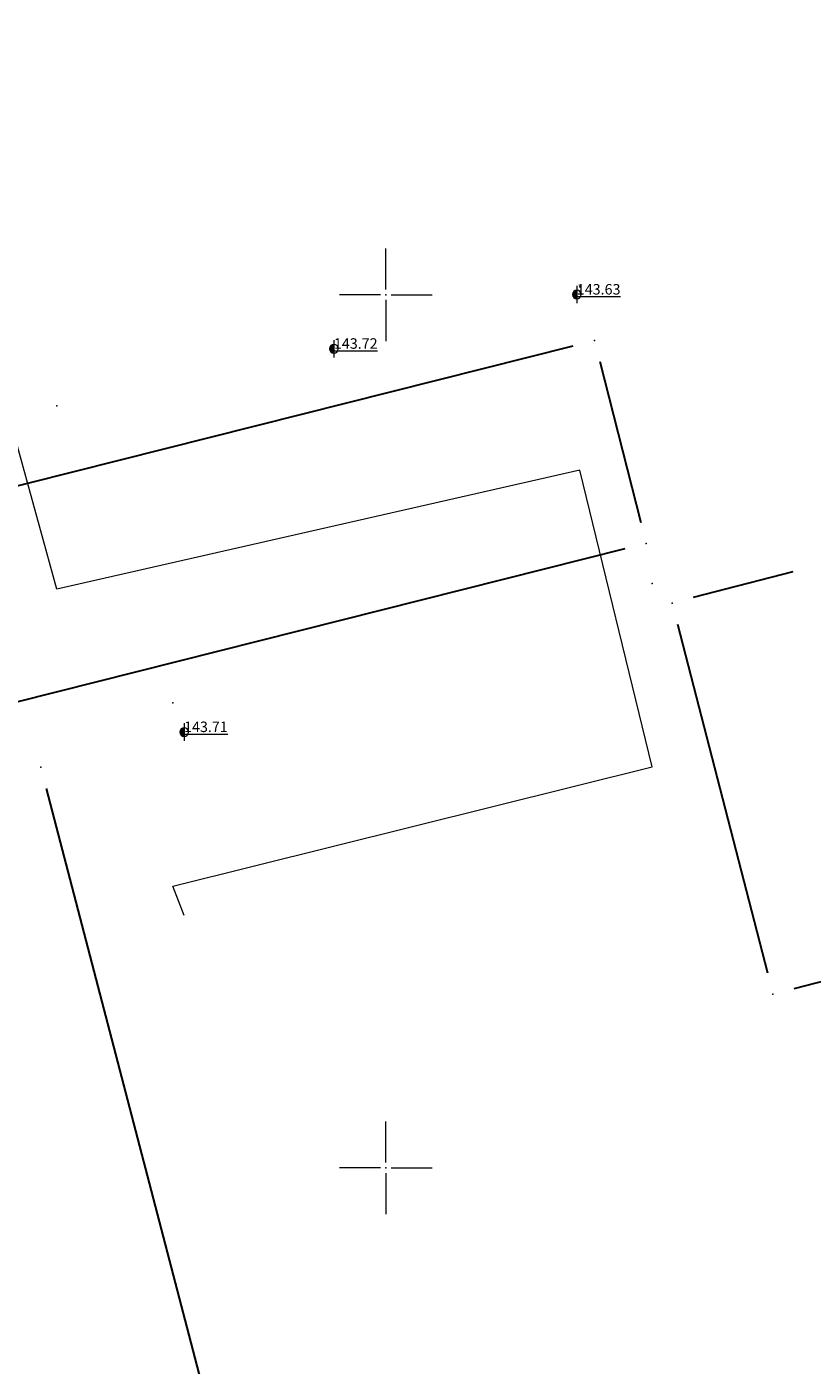
# Model space of a CAD drawing. Units: metres. Extents: x 7527330 to 7529551, y 4827513 to 4829003.
# Drawn here: x 7527629 to 7527674, y 4828039 to 4828115 of the extents above; entities that cross this region are included whole.
import ezdxf

# ---------------------------------------------------------------- set-up
doc = ezdxf.new("R2010")
doc.units = ezdxf.units.M
doc.header["$LTSCALE"] = 0.5
doc.layers.get('0').update_dxf_attribs({"lineweight": 9})
for name, color, linetype, lineweight in [('03_Objekti', 250, 'Continuous', 30), ('110_Vodovod', 150, 'Continuous', 9), ('116_Katastarske_tacke_objekti', 7, 'Continuous', 9), ('Opis Lista', 7, 'Continuous', 9), ('Opis_lista', 7, 'Continuous', 9), ('Z_zaštitni_pojas_gasovoda_plan', 92, 'FENCELINE2', 5)]:
    doc.layers.add(name, color=color, linetype=linetype, lineweight=lineweight)
doc.linetypes.add('FENCELINE2', pattern='A,0.25,-0.1,[132,ltypeshp.shx,S=0.1,R=0,X=-0.1,Y=0],-0.1,1', length=1.45)

# ---------------------------------------------------------------- blocks, each defined once
blk = doc.blocks.new('T61-35')
at = {"linetype": 'Continuous', "lineweight": 9}
blk.add_point((0, 0), dxfattribs=at)
blk = doc.blocks.new('T61-13')
at = {"linetype": 'Continuous', "lineweight": 9}
h = blk.add_hatch(color=256, dxfattribs=at)
edge = h.paths.add_edge_path()
edge.add_arc((0, 0), 0.5, 90, 270)
edge.add_line((0, -0.5), (0, 0.5))
for p, q in [((0, 1), (0, 0.5)), ((0, 0.5), (0, -0.5)), ((0, -0.5), (0, -1))]:
    blk.add_line(p, q, dxfattribs=at)
for start, end in [(90, 270), (270, 90)]:
    blk.add_arc((0, 0), 0.5, start, end, dxfattribs=at)
blk.add_point((0, 0), dxfattribs=at)
blk = doc.blocks.new('KRSTIC')
at = {"layer": 'Opis Lista'}
for p, q in [((0, 0.6), (0, 5.3)), ((0.6, 0), (5.3, 0)), ((-0.6, 0), (-5.3, 0)), ((0, -0.6), (0, -5.3))]:
    blk.add_line(p, q, dxfattribs=at)
blk.add_point((0, 0), dxfattribs=at)

msp = doc.modelspace()

# ---------------------------------------------------------------- hatches: boundary and pattern name
at = {"layer": 'Z_zaštitni_pojas_gasovoda_plan', "linetype": 'Continuous'}
h = msp.add_hatch(dxfattribs=at)
h.set_pattern_fill('ANSI31', color=256, scale=0.5, angle=45)
edge = h.paths.add_edge_path()
edge.add_line((7527437.485, 4828933.56), (7527438.801, 4828873.633))
edge.add_line((7527438.801, 4828873.633), (7527439.661, 4828849.722))
edge.add_line((7527439.661, 4828849.722), (7527443.083, 4828789.11))
edge.add_line((7527443.083, 4828789.11), (7527446.351, 4828756.165))
edge.add_line((7527446.351, 4828756.165), (7527450.696, 4828724.158))
edge.add_line((7527450.696, 4828724.158), (7527452.953, 4828707.552))
edge.add_line((7527452.953, 4828707.552), (7527454.681, 4828697.415))
edge.add_line((7527454.681, 4828697.415), (7527457.024, 4828685.574))
edge.add_line((7527457.024, 4828685.574), (7527460.279, 4828668.999))
edge.add_line((7527460.279, 4828668.999), (7527470.384, 4828620.133))
edge.add_line((7527470.384, 4828620.133), (7527477.067, 4828590.532))
edge.add_line((7527477.067, 4828590.532), (7527497.575, 4828507.819))
edge.add_line((7527497.575, 4828507.819), (7527508.539, 4828465.347))
edge.add_line((7527508.539, 4828465.347), (7527554.076, 4828286.186))
edge.add_line((7527554.076, 4828286.186), (7527578.396, 4828189.709))
edge.add_line((7527578.396, 4828189.709), (7527585.362, 4828162.428))
edge.add_line((7527585.362, 4828162.428), (7527564.717, 4828154.204))
edge.add_line((7527564.717, 4828154.204), (7527575.05, 4828112.659))
edge.add_line((7527575.05, 4828112.659), (7527589.879, 4828054.92))
edge.add_line((7527589.879, 4828054.92), (7527607.233, 4827986.024))
edge.add_line((7527607.233, 4827986.024), (7527630.233, 4827898.803))
edge.add_line((7527630.233, 4827898.803), (7527641.707, 4827864.257))
edge.add_line((7527641.707, 4827864.257), (7527635.943, 4827862.578))
edge.add_line((7527635.943, 4827862.578), (7527624.479, 4827897.091))
edge.add_line((7527624.479, 4827897.091), (7527601.423, 4827984.526))
edge.add_line((7527601.423, 4827984.526), (7527584.064, 4828053.441))
edge.add_line((7527584.064, 4828053.441), (7527569.233, 4828111.189))
edge.add_line((7527569.233, 4828111.189), (7527557.63, 4828157.84))
edge.add_line((7527557.63, 4828157.84), (7527578.244, 4828166.051))
edge.add_line((7527578.244, 4828166.051), (7527572.58, 4828188.233))
edge.add_line((7527572.58, 4828188.233), (7527548.259, 4828284.714))
edge.add_line((7527548.259, 4828284.714), (7527502.727, 4828463.858))
edge.add_line((7527502.727, 4828463.858), (7527491.759, 4828506.347))
edge.add_line((7527491.759, 4828506.347), (7527471.229, 4828589.149))
edge.add_line((7527471.229, 4828589.149), (7527464.519, 4828618.864))
edge.add_line((7527464.519, 4828618.864), (7527454.398, 4828667.813))
edge.add_line((7527454.398, 4828667.813), (7527451.137, 4828684.413))
edge.add_line((7527451.137, 4828684.413), (7527448.78, 4828696.328))
edge.add_line((7527448.78, 4828696.328), (7527447.022, 4828706.644))
edge.add_line((7527447.022, 4828706.644), (7527444.75, 4828723.349))
edge.add_line((7527444.75, 4828723.349), (7527440.391, 4828755.465))
edge.add_line((7527440.391, 4828755.465), (7527437.099, 4828788.645))
edge.add_line((7527437.099, 4828788.645), (7527433.667, 4828849.445))
edge.add_line((7527433.667, 4828849.445), (7527432.803, 4828873.459))
edge.add_line((7527432.803, 4828873.459), (7527431.487, 4828933.428))

# ---------------------------------------------------------------- linework, layer by layer
at = {"layer": '03_Objekti', "linetype": 'Continuous'}
for points in [[(7527616.512, 4828085.935), (7527660.728, 4828097.075)], [(7527662.248, 4828096.169), (7527664.592, 4828086.961)], [(7527663.688, 4828085.445), (7527619.442, 4828074.295)], [(7527673.31, 4828084.127), (7527667.6, 4828082.653)], [(7527666.702, 4828081.13), (7527671.848, 4828061.16)], [(7527661.914, 4827951.599), (7527630.566, 4828071.731)], [(7527673.37, 4828060.263), (7527679.08, 4828061.737)]]:
    msp.add_lwpolyline(points, dxfattribs=at)
at = {"layer": '110_Vodovod'}
for points in [[(7527631.151, 4828083.146), (7527626.804, 4828098.884), (7527622.874, 4828114.384), (7527617.782, 4828134.862)], [(7527665.241, 4828072.969), (7527661.112, 4828089.962), (7527631.151, 4828083.146)], [(7527638.445, 4828064.455), (7527637.804, 4828066.135), (7527665.241, 4828072.969)]]:
    msp.add_lwpolyline(points, dxfattribs=at)
for p in [(7527661.112, 4828100.462), (7527660.932, 4828100.012), (7527647.024, 4828096.907), (7527631.151, 4828093.646), (7527665.241, 4828083.469), (7527637.804, 4828076.635), (7527638.445, 4828074.955)]:
    msp.add_point(p, dxfattribs=at)
at = {"layer": '116_Katastarske_tacke_objekti', "linetype": 'Continuous'}
for p in [(7527661.94, 4828097.38), (7527664.9, 4828085.75), (7527666.39, 4828082.34), (7527630.25, 4828072.94), (7527672.16, 4828059.95)]:
    msp.add_point(p, dxfattribs=at)

# ---------------------------------------------------------------- block references
at = {"layer": '110_Vodovod', "xscale": 0.5, "yscale": 0.5, "zscale": 0.5}
for name, p in [('T61-13', (7527660.932, 4828100.012)), ('T61-35', (7527661.112, 4828100.462)), ('T61-13', (7527647.024, 4828096.907)), ('T61-35', (7527631.151, 4828093.646)), ('T61-35', (7527665.241, 4828083.469)), ('T61-35', (7527637.804, 4828076.635)), ('T61-13', (7527638.445, 4828074.955))]:
    msp.add_blockref(name, p, dxfattribs=at)
at = {"layer": 'Opis_lista', "xscale": 0.5, "yscale": 0.5, "zscale": 0.5}
for p in [(7527650, 4828100), (7527650, 4828050)]:
    msp.add_blockref('KRSTIC', p, dxfattribs=at)

# ---------------------------------------------------------------- texts
at = {"layer": '110_Vodovod', "linetype": 'Continuous', "char_height": 0.6, "width": 8, "attachment_point": 7, "rotation": 0.00187, "line_spacing_factor": 0.9}
for s, insert in [('{\\L143.63}', (7527660.932, 4828100.012)), ('{\\L143.72}', (7527647.024, 4828096.907))]:
    msp.add_mtext(s, dxfattribs=dict(at, insert=insert))
at = {"layer": '110_Vodovod', "linetype": 'Continuous', "insert": (7527638.445, 4828074.955), "char_height": 0.6, "width": 8, "attachment_point": 7, "line_spacing_factor": 0.9}
msp.add_mtext('{\\L143.71}', dxfattribs=at)

doc.saveas('drawing.dxf')
